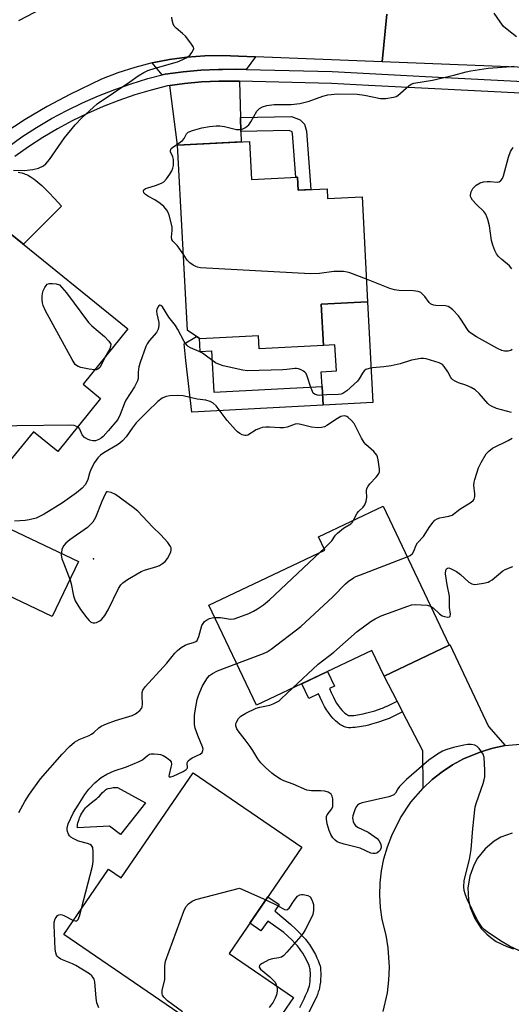
# Model space of a CAD drawing. Units: inches. Extents: x 1249765 to 1255765, y 513454 to 517455.
# Drawn here: x 1252356 to 1252505, y 514789 to 515088 of the extents above; entities that cross this region are included whole.
import ezdxf

# ---------------------------------------------------------------- set-up
doc = ezdxf.new("R2010")
doc.units = ezdxf.units.IN
doc.header["$MEASUREMENT"] = 0
for name, color, linetype in [('BLDG-Footprint', 5, 'Continuous'), ('CULTRL-Pad', 6, 'Continuous'), ('ELEV-Spot Elevation', 7, 'Continuous'), ('TRANS-Driveway', 251, 'Continuous'), ('TRANS-Non Street Sidewalk', 7, 'Continuous'), ('TRANS-Road', 130, 'Continuous'), ('TRANS-Street Sidewalk', 7, 'Continuous'), ('Undefined', 1, 'Continuous')]:
    doc.layers.add(name, color=color, linetype=linetype)

msp = doc.modelspace()

# ---------------------------------------------------------------- linework, layer by layer
at = {"layer": 'BLDG-Footprint'}
for points, elevation in [([(1252425.6, 515051.17), (1252426.21, 515039.62), (1252440.19, 515040.36), (1252440.4, 515036.35), (1252449.16, 515036.82), (1252449.31, 515033.82), (1252459.77, 515034.37), (1252461.45, 515002.52), (1252447.35, 515001.77), (1252448.02, 514989.26), (1252428.55, 514988.22), (1252428.34, 514992.17), (1252410.53, 514991.22), (1252406.73, 514993.73), (1252403.74, 515050.01)], 388.03), ([(1252380.35, 514973.12), (1252367.32, 514957.05), (1252359.93, 514963.04), (1252350.86, 514951.84), (1252324.26, 514973.4), (1252333.58, 514984.9), (1252329.27, 514988.4), (1252341.81, 515003.88), (1252339.01, 515006.15), (1252352.87, 515023.25), (1252388.65, 514994.26), (1252375.02, 514977.44)], 386.64), ([(1252486.2, 514898.17), (1252466.47, 514888.78), (1252462.75, 514896.6), (1252427.72, 514879.93), (1252413.24, 514910.35), (1252448.45, 514927.1), (1252446.55, 514931.09), (1252466.12, 514940.4)], 387.95), ([(1252441.45, 514836.8), (1252419.37, 514804.6), (1252438.9, 514791.21), (1252425.53, 514771.71), (1252369.18, 514810.34), (1252382.78, 514830.18), (1252386.62, 514827.55), (1252408.46, 514859.41)], 387.65)]:
    msp.add_lwpolyline(points, close=True, dxfattribs=dict(at, elevation=elevation))
at = {"layer": 'CULTRL-Pad'}
for points in [[(1252461.45, 515002.52), (1252463.08, 514971.89), (1252447.9, 514971.08), (1252447.6, 514976.76), (1252447.36, 514981.22), (1252451.95, 514981.47), (1252451.53, 514989.44), (1252448.02, 514989.26), (1252447.35, 515001.77)], [(1252373.63, 514923.56), (1252365.66, 514906.87), (1252347.14, 514915.72), (1252348.55, 514918.68), (1252344.28, 514920.71), (1252350.84, 514934.44)], [(1252393.93, 514850.32), (1252386.38, 514840.65), (1252383.05, 514843.25), (1252373.32, 514842.67), (1252373.3, 514842.69), (1252373.27, 514842.78), (1252373.26, 514842.98), (1252373.28, 514843.26), (1252373.36, 514843.71), (1252373.47, 514844.22), (1252373.61, 514844.74), (1252373.8, 514845.36), (1252373.96, 514845.76), (1252374.14, 514846.18), (1252374.36, 514846.62), (1252374.67, 514847.18), (1252374.94, 514847.62), (1252375.22, 514848.05), (1252375.5, 514848.44), (1252375.78, 514848.8), (1252376.06, 514849.1), (1252376.83, 514849.79), (1252377.98, 514850.71), (1252379.15, 514851.6), (1252379.63, 514851.99), (1252379.99, 514852.36), (1252380.95, 514853.43), (1252381.39, 514853.9), (1252381.81, 514854.28), (1252382.11, 514854.47), (1252382.33, 514854.57), (1252382.65, 514854.67), (1252383.31, 514854.81), (1252384.18, 514854.92), (1252385.46, 514855.01)]]:
    msp.add_lwpolyline(points, close=True, dxfattribs=at)
at = {"layer": 'ELEV-Spot Elevation'}
msp.add_point((1252378.14, 514924.39, 381.12), dxfattribs=at)
at = {"layer": 'TRANS-Driveway'}
for points in [[(1252427.39, 515076.92), (1252424.54, 515073.03), (1252421.46, 515073.1), (1252417.37, 515073.09), (1252416.12, 515073.08), (1252410.75, 515072.83), (1252405.41, 515072.35), (1252399.95, 515071.62), (1252399.02, 515071.37), (1252395.96, 515075.04), (1252401.24, 515076.08), (1252406.58, 515076.81), (1252411.96, 515077.22), (1252417.35, 515077.32), (1252422.23, 515077.13)], [(1252422.57, 515069.49), (1252422.87, 515058.42), (1252422.98, 515054.16), (1252423.07, 515051.03), (1252403.74, 515050.01), (1252401.37, 515068.19), (1252405.81, 515068.78), (1252411, 515069.25), (1252416.21, 515069.49), (1252421.42, 515069.51)], [(1252503.19, 514867.68), (1252499.47, 514866.9), (1252495.83, 514865.82), (1252490.57, 514863.64), (1252487.23, 514861.82), (1252484.06, 514859.72), (1252481.08, 514857.37), (1252478.3, 514854.78), (1252478.23, 514866.12), (1252472.09, 514877.95), (1252470.4, 514881.21), (1252466.47, 514888.78), (1252486.2, 514898.17), (1252486.17, 514898.23), (1252486.47, 514898.37), (1252498.12, 514873.45)]]:
    msp.add_lwpolyline(points, close=True, dxfattribs=at)
msp.add_lwpolyline([(1252355.25, 515041.87), (1252355.82, 515041.75), (1252356.37, 515041.61), (1252356.97, 515041.44), (1252357.39, 515041.3), (1252357.86, 515041.1), (1252358.44, 515040.81), (1252358.93, 515040.54), (1252359.51, 515040.17), (1252360.11, 515039.76), (1252360.7, 515039.31), (1252361.3, 515038.83), (1252361.9, 515038.31), (1252362.51, 515037.77), (1252363.22, 515037.1), (1252364.65, 515035.66), (1252366.3, 515033.9), (1252368.48, 515031.5), (1252356.91, 515019.98), (1252352.87, 515023.25)], dxfattribs=at)
at = {"layer": 'TRANS-Non Street Sidewalk'}
for points in [[(1252422.98, 515054.16), (1252422.87, 515058.42), (1252438.37, 515058.79), (1252440.94, 515057.73), (1252442.31, 515056.42), (1252442.89, 515054.35), (1252444.23, 515036.56), (1252440.4, 515036.35), (1252440.18, 515040.36), (1252439.67, 515040.34), (1252438.67, 515053.61), (1252438.53, 515054.12), (1252437.58, 515054.51)], [(1252410.23, 514991.42), (1252410.44, 514987.41), (1252414.05, 514987.6), (1252414.71, 514975.02), (1252447.6, 514976.76), (1252447.9, 514971.08), (1252408.04, 514968.97), (1252406.22, 514984.69), (1252405.67, 514989.68), (1252409.42, 514991.96)], [(1252470.4, 514881.21), (1252472.09, 514877.95), (1252470.87, 514877.33), (1252469.4, 514876.61), (1252468, 514875.96), (1252467.34, 514875.69), (1252466.79, 514875.49), (1252464.72, 514874.79), (1252462.64, 514874.18), (1252461.76, 514873.94), (1252460.9, 514873.73), (1252460.21, 514873.59), (1252459.57, 514873.48), (1252457.66, 514873.23), (1252456.99, 514873.17), (1252456.32, 514873.13), (1252455.68, 514873.14), (1252455.18, 514873.18), (1252454.73, 514873.26), (1252454.41, 514873.36), (1252454.12, 514873.49), (1252453.81, 514873.65), (1252453.02, 514874.13), (1252452.26, 514874.68), (1252451.66, 514875.19), (1252451, 514875.88), (1252450.29, 514876.73), (1252449.52, 514877.73), (1252448.92, 514878.6), (1252448.37, 514879.57), (1252447.75, 514880.8), (1252447.06, 514882.27), (1252446.53, 514883.44), (1252443.6, 514882.05), (1252441.49, 514886.48), (1252449.29, 514890.19), (1252451.4, 514885.76), (1252449.85, 514885.02), (1252450.4, 514883.8), (1252451.05, 514882.41), (1252451.6, 514881.32), (1252452.04, 514880.56), (1252452.5, 514879.89), (1252453.15, 514879.03), (1252453.74, 514878.33), (1252454.18, 514877.87), (1252454.53, 514877.58), (1252455.05, 514877.2), (1252455.61, 514876.86), (1252455.67, 514876.82), (1252455.85, 514876.81), (1252456.25, 514876.81), (1252456.73, 514876.83), (1252457.26, 514876.88), (1252459.02, 514877.11), (1252459.52, 514877.2), (1252460.1, 514877.32), (1252460.85, 514877.5), (1252461.64, 514877.71), (1252463.62, 514878.3), (1252465.57, 514878.95), (1252466, 514879.11), (1252466.53, 514879.33), (1252467.83, 514879.92), (1252469.22, 514880.61)]]:
    msp.add_lwpolyline(points, close=True, dxfattribs=at)
msp.add_lwpolyline([(1252440.83, 514788.2), (1252442.16, 514790.81), (1252442.6, 514791.75), (1252442.98, 514792.58), (1252443.26, 514793.26), (1252443.49, 514793.88), (1252443.66, 514794.42), (1252443.75, 514794.76), (1252443.86, 514795.38), (1252443.95, 514796.14), (1252444.03, 514796.99), (1252444.07, 514797.86), (1252444.07, 514798.6), (1252444.04, 514799.25), (1252443.98, 514799.77), (1252443.93, 514800.06), (1252443.78, 514800.53), (1252443.54, 514801.17), (1252443.21, 514801.91), (1252442.77, 514802.8), (1252442.28, 514803.7), (1252441.73, 514804.66), (1252441.2, 514805.48), (1252440.8, 514806.04), (1252440.15, 514806.85), (1252439.38, 514807.72), (1252438.41, 514808.73), (1252436.03, 514810.97), (1252431.09, 514814.41), (1252429.04, 514811.42), (1252425.64, 514813.75), (1252431.14, 514821.78), (1252434.54, 514819.44), (1252433.23, 514817.53), (1252434.77, 514816.24), (1252436.61, 514814.67), (1252438.14, 514813.31), (1252439.49, 514812.07), (1252440.64, 514810.95), (1252441.7, 514809.86), (1252442.57, 514808.88), (1252443.32, 514807.94), (1252443.82, 514807.24), (1252444.42, 514806.3), (1252445.03, 514805.25), (1252445.57, 514804.25), (1252446.07, 514803.25), (1252446.45, 514802.38), (1252446.77, 514801.56), (1252446.99, 514800.83), (1252447.1, 514800.25), (1252447.18, 514799.49), (1252447.22, 514798.66), (1252447.22, 514797.79), (1252447.17, 514796.78), (1252447.09, 514795.81), (1252446.98, 514794.91), (1252446.84, 514794.12), (1252446.7, 514793.56), (1252446.47, 514792.86), (1252446.19, 514792.1), (1252445.87, 514791.32), (1252445.46, 514790.42), (1252444.99, 514789.42), (1252443.63, 514786.74)], dxfattribs=at)
at = {"layer": 'TRANS-Road'}
for points in [[(1252547.42, 515098.76), (1252546.48, 515087.11), (1252545.27, 515072.19), (1252540.43, 515072.39), (1252465.87, 515075.38), (1252467.3, 515089.84)], [(1252467.3, 515089.84), (1252465.87, 515075.38), (1252427.39, 515076.92), (1252422.23, 515077.13), (1252417.35, 515077.32), (1252411.96, 515077.22), (1252406.58, 515076.81), (1252401.24, 515076.08), (1252395.96, 515075.04), (1252390.74, 515073.68), (1252385.62, 515072.02), (1252380.6, 515070.06), (1252370.98, 515065.48), (1252364.12, 515061.8), (1252357.43, 515057.84), (1252350.9, 515053.61)], [(1252355.53, 515087.94), (1252362.72, 515091.62)]]:
    msp.add_lwpolyline(points, dxfattribs=at)
for points in [[(1252466.19, 514786.89, 0), (1252467.48, 514792.62, 0), (1252467.94, 514796.5, 0), (1252468.1, 514800.41, 0), (1252467.73, 514806.26, 0), (1252467.09, 514810.12, 0), (1252465.91, 514814.84, 0), (1252465.38, 514818.53, 0), (1252465.15, 514822.26, 0), (1252465.25, 514825.99, 0), (1252465.67, 514829.69, 0), (1252466.4, 514833.35, 0), (1252467.44, 514836.93, 0), (1252468.79, 514840.41, 0), (1252471.42, 514845.73, 0), (1252474.57, 514850.47, 0), (1252478.3, 514854.78, 0), (1252481.08, 514857.37, 0), (1252484.06, 514859.72, 0), (1252487.23, 514861.82, 0), (1252490.57, 514863.64, 0), (1252495.83, 514865.82, 0), (1252499.47, 514866.9, 0), (1252503.19, 514867.68, 0), (1252508.86, 514868.24, 0)], [(1252505.33, 514841.11, 0), (1252501.96, 514839.84, 0), (1252499.88, 514838.63, 0), (1252497.11, 514836.33, 0), (1252494.85, 514833.53, 0), (1252493.67, 514831.43, 0), (1252492.45, 514828.04, 0), (1252491.92, 514824.47, 0), (1252492.11, 514820.87, 0), (1252492.63, 514818.53, 0), (1252493.98, 514815.18, 0), (1252495.97, 514812.17, 0), (1252497.61, 514810.41, 0), (1252498.85, 514809.46, 0), (1252500.46, 514808.22, 0), (1252503.7, 514806.63, 0), (1252505.79, 514805.92, 0)]]:
    msp.add_polyline3d(points, dxfattribs=at)
at = {"layer": 'TRANS-Street Sidewalk'}
for points in [[(1252352.12, 515049.5), (1252356.44, 515052.55), (1252360.88, 515055.42), (1252365.44, 515058.12), (1252370.1, 515060.62), (1252374.85, 515062.94), (1252379.7, 515065.07), (1252384.63, 515067), (1252389.63, 515068.73), (1252394.69, 515070.26), (1252399.02, 515071.37), (1252399.95, 515071.62), (1252405.41, 515072.35), (1252410.75, 515072.83), (1252416.12, 515073.08), (1252417.37, 515073.09), (1252421.46, 515073.1), (1252424.54, 515073.03), (1252450.63, 515072.39), (1252479.04, 515070.94), (1252542.56, 515067.69)], [(1252544.24, 515064.01), (1252461.69, 515068.23), (1252450.5, 515068.8), (1252422.57, 515069.49), (1252421.42, 515069.51), (1252416.21, 515069.49), (1252411, 515069.25), (1252405.81, 515068.78), (1252401.37, 515068.19), (1252400.64, 515068.09), (1252395.66, 515066.8), (1252390.73, 515065.31), (1252385.87, 515063.63), (1252381.07, 515061.76), (1252376.36, 515059.69), (1252371.73, 515057.43), (1252367.2, 515054.99), (1252362.77, 515052.37), (1252358.45, 515049.58), (1252354.25, 515046.61)]]:
    msp.add_lwpolyline(points, dxfattribs=at)
at = {"layer": 'Undefined'}
msp.add_line((1252447.03, 514926.43, 384), (1252448.22, 514927.58, 384), dxfattribs=at)
for points, elevation in [([(1252353.89, 515042.43), (1252357.16, 515042.35), (1252359.78, 515042.65), (1252361.44, 515043.08), (1252363.03, 515043.82), (1252363.68, 515044.36), (1252364.78, 515045.68), (1252369.38, 515052.28), (1252372.57, 515056.24), (1252374.67, 515058.36), (1252378.15, 515061.65), (1252379.28, 515062.62), (1252389.25, 515069.28), (1252391.74, 515071.15), (1252393.42, 515072.14), (1252394.72, 515072.72), (1252396.95, 515073.48), (1252403.67, 515075.33), (1252405.31, 515076.05), (1252406.36, 515076.6), (1252406.85, 515076.92), (1252407.5, 515077.53), (1252408.07, 515078.2), (1252408.5, 515078.9), (1252408.62, 515079.37), (1252408.52, 515079.84), (1252407.79, 515081.04), (1252406.1, 515083.16), (1252405.26, 515083.97), (1252403.25, 515085.55), (1252402.71, 515086.16), (1252402.37, 515086.93), (1252402.1, 515088.06), (1252402.01, 515088.9)], 386), ([(1252506.71, 515083), (1252503.82, 515085.14), (1252502.72, 515086.12), (1252501.68, 515087.5), (1252499.87, 515090.12)], 388), ([(1252405.5, 515016.88), (1252404.24, 515018.73), (1252403.55, 515019.58), (1252402.31, 515020.86), (1252401.96, 515021.44), (1252401.84, 515022.09), (1252402.1, 515024.13), (1252402.03, 515025.28), (1252401.18, 515028.77), (1252400.87, 515029.6), (1252400.46, 515030.33), (1252399.59, 515031.42), (1252398.47, 515032.34), (1252396.77, 515033.48), (1252394.86, 515034.46), (1252393.98, 515035.05), (1252393.49, 515035.56), (1252393.35, 515036.14), (1252393.5, 515036.5), (1252394, 515036.87), (1252394.68, 515037.12), (1252397.04, 515037.76), (1252398.88, 515038.52), (1252399.57, 515038.97), (1252400.35, 515039.81), (1252401.36, 515041.25), (1252401.95, 515042.26), (1252402.26, 515043.04), (1252402.43, 515043.84), (1252402.52, 515044.94), (1252402.47, 515045.75), (1252402.23, 515046.54), (1252401.59, 515048.02), (1252401.55, 515048.41), (1252401.62, 515048.71), (1252401.79, 515049), (1252402.16, 515049.36), (1252404.55, 515050.96), (1252405.2, 515051.48), (1252405.67, 515052.08), (1252406.41, 515053.53), (1252406.98, 515054.02), (1252408.28, 515054.55), (1252411.09, 515055.36), (1252413.4, 515055.74), (1252415.43, 515055.97), (1252416.58, 515055.94), (1252418, 515055.75), (1252421.63, 515054.83), (1252422.5, 515054.78), (1252423.35, 515054.91), (1252424.32, 515055.38), (1252425.35, 515056.26), (1252426, 515057.16), (1252427.8, 515060.37), (1252428.6, 515061.22), (1252429.53, 515061.74), (1252430.85, 515062.1), (1252433.06, 515062.36), (1252438.26, 515062.38), (1252440.84, 515062.68), (1252443.68, 515063.45), (1252447.88, 515064.98), (1252449.32, 515065.34), (1252452.27, 515065.66), (1252458.24, 515065.59), (1252460.49, 515065.28), (1252465.31, 515064.19), (1252467.03, 515064.26), (1252469.32, 515064.61), (1252470.12, 515064.87), (1252470.61, 515065.17), (1252473.96, 515068.1), (1252474.7, 515068.56), (1252475.49, 515068.84), (1252481.15, 515069.84), (1252487.68, 515071.35), (1252491.43, 515072.37), (1252492.83, 515072.66), (1252498.06, 515073.48), (1252505.06, 515073.92), (1252505.92, 515074.03)], 388), ([(1252505.23, 515012.53), (1252504.5, 515013.4), (1252502.22, 515015.31), (1252501.25, 515016.22), (1252500.59, 515017.05), (1252500.04, 515018.09), (1252499.46, 515019.73), (1252499.09, 515021.14), (1252498.52, 515025.59), (1252497.96, 515027.49), (1252497.35, 515029.07), (1252496.75, 515029.96), (1252494.53, 515032.05), (1252493.34, 515033.34), (1252492.88, 515034.02), (1252492.73, 515034.42), (1252492.68, 515034.83), (1252492.88, 515035.89), (1252493.39, 515036.87), (1252494.43, 515037.87), (1252495.64, 515038.65), (1252496.69, 515038.94), (1252497.81, 515039.06), (1252498.65, 515039.03), (1252500.83, 515038.77), (1252501.45, 515038.92), (1252501.96, 515039.3), (1252502.37, 515039.92), (1252502.68, 515040.72), (1252504.24, 515046.44), (1252504.81, 515048.09), (1252505.61, 515049.3)], 390), ([(1252461.09, 515009.33), (1252456.06, 515011.32), (1252455.21, 515011.53), (1252454.08, 515011.66), (1252451.21, 515011.73), (1252446.79, 515011.08), (1252444.13, 515010.98), (1252410.64, 515012.8), (1252409.78, 515012.97), (1252409.24, 515013.19), (1252408.47, 515013.62), (1252407.49, 515014.29), (1252406.68, 515015.12), (1252405.5, 515016.88)], 388), ([(1252378.55, 514981.8), (1252376.86, 514982), (1252374.3, 514982.57), (1252373.51, 514982.83), (1252373.05, 514983.09), (1252372.66, 514983.47), (1252371.74, 514984.94), (1252363.62, 514999.78), (1252362.85, 515001.37), (1252362.65, 515002.2), (1252362.56, 515003.06), (1252362.55, 515004.21), (1252362.64, 515004.97), (1252362.89, 515005.77), (1252363.36, 515006.8), (1252363.79, 515007.47), (1252364.15, 515007.81), (1252364.81, 515008.04), (1252365.73, 515008.05), (1252366.79, 515007.9), (1252367.83, 515007.61), (1252369.98, 515005.2), (1252376.68, 514996.18), (1252377.72, 514995.16), (1252381.56, 514991.94), (1252382.88, 514990.53), (1252383.26, 514989.96), (1252383.41, 514989.6), (1252383.39, 514988.93), (1252383.09, 514988.23), (1252381.73, 514985.73)], 388), ([(1252505.32, 514988.04), (1252504.92, 514987.7), (1252504.16, 514987.47), (1252503.03, 514987.46), (1252502.2, 514987.65), (1252500.88, 514988.27), (1252494.5, 514991.84), (1252492.83, 514992.91), (1252492.31, 514993.41), (1252491.8, 514994.06), (1252489.76, 514997.25), (1252489.08, 514998.2), (1252487.32, 515000.09), (1252486.44, 515000.78), (1252485.93, 515001.01), (1252485.11, 515001.22), (1252482.17, 515001.36), (1252481.6, 515001.44), (1252480.95, 515001.65), (1252480.56, 515001.87), (1252480.16, 515002.25), (1252478.8, 515004.11), (1252478.22, 515004.73), (1252477.57, 515005.26), (1252476.84, 515005.61), (1252475.43, 515005.8), (1252471.03, 515005.91), (1252469.59, 515006.11), (1252468.21, 515006.56), (1252461.09, 515009.33)], 388), ([(1252505.11, 514968.84), (1252500.55, 514970.07), (1252499.04, 514970.74), (1252498.37, 514971.19), (1252497.95, 514971.58), (1252495.35, 514974.63), (1252494.15, 514975.77), (1252492.88, 514976.46), (1252491.25, 514977.13), (1252489.06, 514977.89), (1252488.06, 514978.34), (1252487.38, 514978.75), (1252486.99, 514979.08), (1252486.68, 514979.51), (1252485.78, 514981.24), (1252484.73, 514982.87), (1252484.18, 514983.45), (1252483.19, 514983.96), (1252479.26, 514985.16), (1252478.41, 514985.3), (1252477.57, 514985.28), (1252474.76, 514984.8), (1252471.33, 514983.68), (1252468.56, 514983.07), (1252466.33, 514982.69), (1252462.95, 514982.45), (1252461.87, 514982.27), (1252460.91, 514981.92), (1252460.4, 514981.55), (1252459.9, 514980.86), (1252458.91, 514979.05), (1252458.37, 514978.37), (1252455.09, 514975.44), (1252453.93, 514974.62), (1252453.43, 514974.43), (1252452.65, 514974.3), (1252449.07, 514974.23), (1252446.78, 514974.07), (1252446.24, 514974.11), (1252445.3, 514974.45), (1252444.94, 514974.77), (1252444.66, 514975.2), (1252444.07, 514976.75), (1252443.23, 514979.62), (1252442.77, 514980.67), (1252442.42, 514981.08), (1252441.97, 514981.41), (1252441.22, 514981.81), (1252440.42, 514982.11), (1252439.87, 514982.23), (1252439.33, 514982.24), (1252436.86, 514981.88), (1252435.68, 514981.78), (1252424.98, 514981.5), (1252423.53, 514981.71), (1252417.54, 514983.08), (1252416.43, 514983.42), (1252415.25, 514983.97), (1252411.25, 514986.9), (1252410.25, 514987.41), (1252407.6, 514988.47), (1252406.92, 514988.92), (1252406.52, 514989.28), (1252405.71, 514990.45), (1252403.79, 514994.03), (1252403.04, 514995.27), (1252401.09, 514997.82), (1252399.15, 515000.94), (1252398.64, 515001.39), (1252398.29, 515001.45), (1252397.99, 515001.25), (1252397.73, 515000.87), (1252397.43, 515000.15), (1252397.33, 514999.62), (1252397.4, 514998.82), (1252398.05, 514996.15), (1252398.05, 514995.27), (1252397.82, 514994.13), (1252397.29, 514993.17), (1252395.1, 514990.59), (1252394.46, 514989.67), (1252394.06, 514988.93), (1252392.38, 514984.06), (1252392, 514982.72), (1252391.73, 514981.14), (1252391.74, 514979.21), (1252391.54, 514978.47), (1252390.61, 514976.71), (1252388.03, 514972.63), (1252387.62, 514971.73), (1252386.31, 514968.29), (1252385.52, 514966.76), (1252382.67, 514963.3), (1252381.09, 514961.61), (1252380.46, 514961.07), (1252379.8, 514960.64), (1252378.76, 514960.27), (1252377.93, 514960.27), (1252377.1, 514960.45), (1252376.32, 514960.75), (1252375.41, 514961.32), (1252374.78, 514962.06), (1252374.06, 514963.78), (1252373.75, 514964.18), (1252373.34, 514964.48)], 386), ([(1252381.73, 514985.73), (1252380.52, 514983.24), (1252380.06, 514982.52), (1252379.48, 514982.05), (1252379.04, 514981.87), (1252378.55, 514981.8)], 388), ([(1252457.18, 514936.15), (1252458.28, 514938.31), (1252458.67, 514938.78), (1252460.1, 514940.14), (1252460.55, 514940.84), (1252460.96, 514941.93), (1252461.2, 514943.06), (1252461.09, 514945.11), (1252461.2, 514945.8), (1252461.59, 514946.5), (1252462.11, 514947.17), (1252464.08, 514949.26), (1252464.77, 514950.12), (1252465.06, 514950.84), (1252465.09, 514951.66), (1252464.67, 514954.53), (1252464.45, 514955.35), (1252464.2, 514955.86), (1252463.29, 514957.01), (1252460.92, 514959.15), (1252460.35, 514959.77), (1252459.59, 514961.03), (1252457.31, 514965.56), (1252456.6, 514966.44), (1252455.56, 514967.36), (1252455.1, 514967.63), (1252454.48, 514967.82), (1252453.82, 514967.79), (1252453.33, 514967.63), (1252452.31, 514967.06), (1252449.06, 514964.9), (1252448.32, 514964.53), (1252447.4, 514964.26), (1252446.32, 514964.22), (1252444.39, 514964.41), (1252441.19, 514965.26), (1252440.12, 514965.41), (1252439.46, 514965.3), (1252437.03, 514964.45), (1252435.9, 514964.19), (1252434.78, 514964.17), (1252431.66, 514964.46), (1252430.53, 514964.46), (1252429.44, 514964.26), (1252428.37, 514963.93), (1252427.59, 514963.56), (1252425.11, 514962), (1252424.6, 514961.86), (1252424.1, 514961.88), (1252423.35, 514962.12), (1252422.61, 514962.5), (1252421.94, 514963), (1252421.33, 514963.59), (1252418.81, 514966.39), (1252415.49, 514970.86), (1252414.54, 514971.72), (1252413.58, 514972.2), (1252412.28, 514972.63), (1252409.67, 514972.95), (1252405.37, 514973.97), (1252403.7, 514974.05), (1252401.36, 514973.91), (1252400.21, 514973.71), (1252399.05, 514973.2), (1252397.74, 514972.17), (1252394.63, 514969.21), (1252391.17, 514965.73), (1252389.88, 514964.12), (1252388.1, 514961.47), (1252386.99, 514960.23), (1252386.17, 514959.5), (1252385.46, 514959), (1252381.34, 514956.66), (1252380.31, 514955.89), (1252379.51, 514955.08), (1252378.45, 514953.66), (1252377.36, 514951.55), (1252376.97, 514950.47), (1252376.46, 514948.56), (1252376.09, 514947.63), (1252375.65, 514946.94), (1252374.71, 514945.89), (1252373.06, 514944.43), (1252368.77, 514941.38), (1252363.18, 514937.96), (1252360.72, 514936.8), (1252358.6, 514936.24), (1252357.45, 514936.08), (1252354.21, 514935.84)], 384), ([(1252373.34, 514964.48), (1252372.33, 514964.89), (1252371.17, 514965.01), (1252354.84, 514964.84), (1252338.75, 514963.89), (1252337.31, 514963.73), (1252336.51, 514963.47)], 386), ([(1252473.45, 514924.99), (1252474.34, 514925.43), (1252475.08, 514926.06), (1252475.44, 514926.7), (1252476.16, 514928.56), (1252476.57, 514929.3), (1252478.45, 514931.17), (1252480.32, 514934.2), (1252481.33, 514935.56), (1252481.89, 514936.16), (1252482.58, 514936.58), (1252483.37, 514936.86), (1252484.48, 514937.11), (1252486.15, 514937.33), (1252487.1, 514937.65), (1252489.41, 514939.55), (1252492.88, 514941.59), (1252493.5, 514942.11), (1252493.78, 514942.56), (1252493.99, 514943.34), (1252493.98, 514944.19), (1252493.69, 514946.82), (1252493.77, 514947.67), (1252493.97, 514948.51), (1252495.15, 514952.08), (1252495.97, 514953.68), (1252497.48, 514956.27), (1252498.22, 514957.17), (1252499.37, 514958.08), (1252504.15, 514960.36), (1252505.4, 514961.1)], 386), ([(1252448.22, 514927.58), (1252450.53, 514929.87), (1252451.72, 514931.58), (1252452.31, 514932.22), (1252454.11, 514933.75), (1252456.34, 514935.05), (1252456.77, 514935.49), (1252457.18, 514936.15)], 384), ([(1252415.01, 514906.63), (1252416.72, 514906.64), (1252419.82, 514906.14), (1252420.93, 514906.22), (1252422.31, 514906.66), (1252425.33, 514907.82), (1252426.83, 514908.52), (1252428.01, 514909.19), (1252429.83, 514910.48), (1252431.65, 514911.98), (1252447.03, 514926.43)], 384), ([(1252421.69, 514892.6), (1252429.85, 514895.69), (1252430.93, 514896.19), (1252432.16, 514897.01), (1252441.16, 514903.84), (1252450.89, 514912.9), (1252454.7, 514916.78), (1252455.56, 514917.49), (1252457.16, 514918.61), (1252457.9, 514919.02), (1252459.28, 514919.6), (1252473.45, 514924.99)], 386), ([(1252480.55, 514910.05), (1252481.32, 514909.55), (1252483.27, 514907.7), (1252484.12, 514907.11), (1252484.77, 514906.88), (1252485.75, 514906.71), (1252486.34, 514906.77), (1252486.55, 514907), (1252486.59, 514907.61), (1252486.35, 514909.65), (1252486.29, 514913.04), (1252485.56, 514916.55), (1252485.11, 514919.91), (1252485.16, 514920.94), (1252485.36, 514921.34), (1252485.71, 514921.6), (1252486.15, 514921.65), (1252486.63, 514921.52), (1252488.43, 514920.53), (1252489.65, 514919.66), (1252492.19, 514917.35), (1252493.1, 514916.83), (1252493.84, 514916.67), (1252494.68, 514916.7), (1252496.67, 514917.01), (1252498.05, 514917.35), (1252498.56, 514917.59), (1252499.27, 514918.07), (1252502.48, 514920.77), (1252503.21, 514921.14), (1252505.54, 514922.06)], 388), ([(1252438.6, 514885.11), (1252446.42, 514892.47), (1252451.17, 514896.06), (1252458.25, 514902.4), (1252462.49, 514905.44), (1252463.7, 514906.22), (1252465.59, 514907.06), (1252473.69, 514910.08), (1252474.82, 514910.41), (1252475.98, 514910.52), (1252477.76, 514910.45), (1252479.52, 514910.3), (1252480.55, 514910.05)], 388), ([(1252355.48, 514847.38), (1252357.36, 514850.71), (1252358.75, 514852.94), (1252362.08, 514857.59), (1252368.66, 514865.14), (1252370.87, 514867.41), (1252372.36, 514868.74), (1252373.81, 514869.57), (1252376.85, 514870.79), (1252377.59, 514871.16), (1252378.24, 514871.64), (1252379.79, 514873.11), (1252380.49, 514873.56), (1252382.1, 514874.27), (1252384.87, 514875.31), (1252389.91, 514876.85), (1252390.91, 514877.38), (1252392.25, 514878.36), (1252392.78, 514878.93), (1252392.98, 514879.38), (1252393.08, 514880.41), (1252392.94, 514882.65), (1252392.96, 514883.79), (1252393.18, 514884.57), (1252393.83, 514885.51), (1252400.43, 514892.78), (1252402.92, 514895.73), (1252403.73, 514896.56), (1252404.83, 514897.44), (1252405.99, 514898.21), (1252406.74, 514898.54), (1252408.57, 514899.02), (1252409.25, 514899.35), (1252409.62, 514899.65), (1252409.91, 514900.09), (1252410.22, 514900.87), (1252411.12, 514904.13), (1252411.48, 514904.78), (1252411.94, 514905.36), (1252412.54, 514905.84), (1252413.46, 514906.32), (1252414.23, 514906.54), (1252415.01, 514906.63)], 384), ([(1252374.55, 514818.18), (1252377.92, 514831.09), (1252378.09, 514832.53), (1252378.09, 514835.43), (1252377.95, 514836.78), (1252377.58, 514837.39), (1252377.16, 514837.67), (1252376.39, 514837.99), (1252373.66, 514838.68), (1252372.05, 514839.44), (1252371.33, 514839.93), (1252370.92, 514840.31), (1252370.61, 514840.78), (1252370.29, 514841.56), (1252370.17, 514842.12), (1252370.16, 514842.64), (1252370.52, 514843.93), (1252372.14, 514847.38), (1252373.48, 514849.64), (1252375.54, 514852.82), (1252376.79, 514854.44), (1252378.56, 514856.4), (1252380.49, 514858.03), (1252382.19, 514859), (1252384.48, 514860.07), (1252388.24, 514861.25), (1252392.02, 514862.83), (1252393.02, 514863.41), (1252394.56, 514864.72), (1252395.22, 514865.1), (1252395.74, 514865.22), (1252396.58, 514865.24), (1252397.73, 514865.14), (1252398.58, 514864.95), (1252399.35, 514864.64), (1252400.33, 514864.11), (1252401.4, 514863.32), (1252401.78, 514862.73), (1252401.86, 514861.98), (1252401.72, 514861.14), (1252401.14, 514858.91), (1252401.09, 514858.47), (1252401.18, 514858.19), (1252401.67, 514858.19), (1252402.4, 514858.45), (1252405.39, 514859.83), (1252406.33, 514860.4), (1252406.62, 514860.7), (1252406.75, 514860.98), (1252406.66, 514862.48), (1252406.92, 514863.03), (1252407.49, 514863.51), (1252408.19, 514863.94), (1252410.62, 514865.05), (1252411.17, 514865.55), (1252411.44, 514866.16), (1252411.48, 514866.6), (1252411.32, 514867.34), (1252409.87, 514870.72), (1252409.08, 514872.94), (1252408.9, 514874.06), (1252408.84, 514875.75), (1252408.87, 514876.88), (1252409.03, 514878.26), (1252409.66, 514881.71), (1252410.07, 514882.92), (1252411.22, 514885.61), (1252412.05, 514887.13), (1252412.83, 514888.32), (1252413.39, 514888.94), (1252414.29, 514889.63), (1252415.81, 514890.44), (1252421.69, 514892.6)], 386), ([(1252507.58, 514805.34), (1252504.52, 514806.73), (1252501.78, 514808.35), (1252497.72, 514811.15), (1252496.83, 514811.87), (1252496.27, 514812.43), (1252495.61, 514813.31), (1252494.77, 514814.78), (1252491.67, 514821.01), (1252491.13, 514822.33), (1252490.78, 514823.7), (1252490.66, 514824.85), (1252490.77, 514826.64), (1252491.06, 514827.98), (1252492.41, 514833.14), (1252492.85, 514836.1), (1252493.41, 514842.56), (1252494.1, 514849.05), (1252494.5, 514850.45), (1252496.55, 514856.21), (1252496.87, 514857.32), (1252497.02, 514858.17), (1252497.04, 514860.23), (1252496.85, 514864.05), (1252496.5, 514865.13), (1252495.36, 514866.8), (1252494.77, 514867.39), (1252494.04, 514867.78), (1252492.92, 514868.03), (1252491.77, 514868.05), (1252490.64, 514867.86), (1252487.58, 514867.1), (1252485.47, 514866.48), (1252484.15, 514865.98), (1252482.66, 514865.13), (1252480.07, 514863.3), (1252473.23, 514857.37), (1252471.18, 514855.28), (1252470.67, 514854.58), (1252469.89, 514853.2), (1252469.4, 514852.73), (1252468.67, 514852.4), (1252467.86, 514852.17), (1252459.82, 514850.34), (1252459, 514850.03), (1252458.38, 514849.6), (1252458.04, 514849.23), (1252457.64, 514848.51), (1252456.97, 514846.32), (1252456.9, 514845.77), (1252456.93, 514845.22), (1252457.07, 514844.67), (1252457.41, 514843.9), (1252457.74, 514843.45), (1252458.4, 514842.94), (1252461.58, 514841.36), (1252463.68, 514839.97), (1252464.32, 514839.44), (1252464.86, 514838.84), (1252465.29, 514838.19), (1252465.47, 514837.69), (1252465.56, 514836.92), (1252465.49, 514836.42), (1252465.24, 514835.95), (1252464.88, 514835.53), (1252464.21, 514835.05), (1252463.75, 514834.91), (1252463.01, 514834.9), (1252462.47, 514835.03), (1252459.23, 514836.59), (1252454.37, 514837.75), (1252452.72, 514838.24), (1252452.23, 514838.48), (1252451.56, 514838.94), (1252450.83, 514839.72), (1252450.31, 514840.66), (1252449.79, 514841.95), (1252449.2, 514843.93), (1252448.93, 514845.34), (1252448.99, 514846.13), (1252449.18, 514846.63), (1252450.55, 514848.51), (1252450.83, 514849.2), (1252450.92, 514850.05), (1252450.86, 514851.49), (1252450.71, 514852.31), (1252450.34, 514852.97), (1252449.47, 514853.54), (1252448.43, 514853.9), (1252447.27, 514853.99), (1252444.39, 514853.97), (1252443.03, 514854.18), (1252438.78, 514856), (1252435.95, 514857), (1252434.94, 514857.54), (1252433.24, 514858.61), (1252432.33, 514859.32), (1252430.39, 514861.04), (1252428.97, 514862.51), (1252428.1, 514863.7), (1252426.58, 514866.25), (1252425.79, 514867.43), (1252424.27, 514869.48), (1252422.13, 514872.13), (1252421.69, 514872.83), (1252421.41, 514873.73), (1252421.42, 514874.18), (1252421.54, 514874.63), (1252422.2, 514875.89), (1252422.94, 514876.63), (1252424.45, 514877.52), (1252427.62, 514879.09), (1252428.7, 514879.4), (1252431.72, 514879.98), (1252432.79, 514880.37), (1252433.81, 514880.87), (1252434.53, 514881.33), (1252435.21, 514881.89), (1252438.6, 514885.11)], 388), ([(1252405.24, 514786.87), (1252400.67, 514790.15), (1252399.53, 514791.25), (1252399.16, 514791.85), (1252399.02, 514792.29), (1252399.07, 514793.36), (1252399.82, 514796.69), (1252399.8, 514800.82), (1252400.05, 514802.26), (1252405.59, 514817.43), (1252406.23, 514818.76), (1252406.99, 514819.62), (1252408.14, 514820.49), (1252409.23, 514820.91), (1252422.54, 514824.4), (1252430.48, 514820.81)], 388), ([(1252430.48, 514820.81), (1252434.09, 514819.14), (1252436.24, 514817.96), (1252436.88, 514817.83), (1252437.26, 514817.97), (1252437.59, 514818.28), (1252439.11, 514820.61), (1252440.19, 514821.93), (1252440.82, 514822.37), (1252441.34, 514822.48), (1252441.9, 514822.47), (1252443.3, 514822.16), (1252443.96, 514821.72), (1252444.54, 514820.81), (1252444.84, 514820.03), (1252444.96, 514819.47), (1252445.02, 514817.75), (1252444.79, 514816.35), (1252444.2, 514815.05), (1252442.44, 514811.75), (1252441.86, 514810.75), (1252441.17, 514809.83), (1252436.95, 514804.98), (1252435.96, 514803.95), (1252435.29, 514803.47), (1252434.51, 514803.23), (1252432.56, 514802.93), (1252431.48, 514802.59), (1252429.39, 514801.53), (1252428.95, 514801.22), (1252428.64, 514800.87), (1252428.55, 514800.38), (1252428.89, 514799.81), (1252431.75, 514797.48), (1252432.59, 514796.69), (1252433.32, 514795.82), (1252433.58, 514795.32), (1252433.78, 514794.72)], 388), ([(1252372.1, 514814.61), (1252372.69, 514814.46), (1252373.09, 514814.49), (1252373.26, 514814.56), (1252373.56, 514814.89), (1252373.95, 514815.89), (1252374.55, 514818.18)], 386), ([(1252379.75, 514788.05), (1252379.18, 514789.53), (1252378.98, 514790.97), (1252378.6, 514795.92), (1252378.39, 514796.73), (1252378, 514797.41), (1252377.63, 514797.81), (1252376.93, 514798.35), (1252372.86, 514800.89), (1252371.8, 514801.41), (1252368.23, 514802.85), (1252367.56, 514803.29), (1252367.23, 514803.65), (1252366.99, 514804.08), (1252366.72, 514804.79), (1252366.56, 514805.91), (1252366.23, 514813.19), (1252366.28, 514814.05), (1252366.55, 514815.04), (1252366.79, 514815.49), (1252367.29, 514816.05), (1252367.68, 514816.31), (1252368.17, 514816.41), (1252368.67, 514816.32), (1252369.18, 514816.13), (1252372.1, 514814.61)], 386), ([(1252433.78, 514794.72), (1252433.94, 514793.94), (1252433.98, 514793.09), (1252433.77, 514792.03), (1252433.4, 514791), (1252432.71, 514789.77), (1252431.58, 514788.11)], 388)]:
    msp.add_lwpolyline(points, dxfattribs=dict(at, elevation=elevation))
at = {"layer": 'Undefined', "elevation": 382}
msp.add_lwpolyline([(1252382.47, 514944.77), (1252382.12, 514944.73), (1252381.77, 514944.07), (1252380.75, 514941.82), (1252378.81, 514937.02), (1252378.42, 514936.26), (1252377.93, 514935.57), (1252377.19, 514934.71), (1252376.35, 514933.95), (1252371.03, 514930.18), (1252369.75, 514929.13), (1252369.2, 514928.51), (1252368.76, 514927.75), (1252368.57, 514927.21), (1252368.42, 514926.36), (1252368.4, 514925.49), (1252368.59, 514924.43), (1252369.02, 514923.17), (1252371.11, 514917.9), (1252371.41, 514916.79), (1252372.13, 514913.17), (1252372.63, 514911.68), (1252374.23, 514909.02), (1252376.15, 514906.49), (1252376.9, 514905.64), (1252377.31, 514905.29), (1252377.7, 514905.08), (1252378.06, 514904.99), (1252378.58, 514905.01), (1252379.1, 514905.13), (1252380.1, 514905.59), (1252380.7, 514906.12), (1252381.58, 514907.17), (1252382.63, 514908.89), (1252385.75, 514915.37), (1252386.48, 514916.56), (1252387.04, 514917.18), (1252388.49, 514918.17), (1252392.64, 514920.54), (1252393.69, 514920.95), (1252397.46, 514922.09), (1252398.22, 514922.43), (1252399.15, 514922.96), (1252399.98, 514923.65), (1252400.65, 514924.55), (1252401.5, 514926.01), (1252401.7, 514926.52), (1252401.79, 514927.01), (1252401.74, 514927.73), (1252401.59, 514928.19), (1252400.8, 514929.34), (1252398.64, 514931.67), (1252396.09, 514934.17), (1252391.6, 514938.91), (1252390.24, 514940.03), (1252384.83, 514944), (1252383.59, 514944.61)], close=True, dxfattribs=at)

doc.saveas('drawing.dxf')
